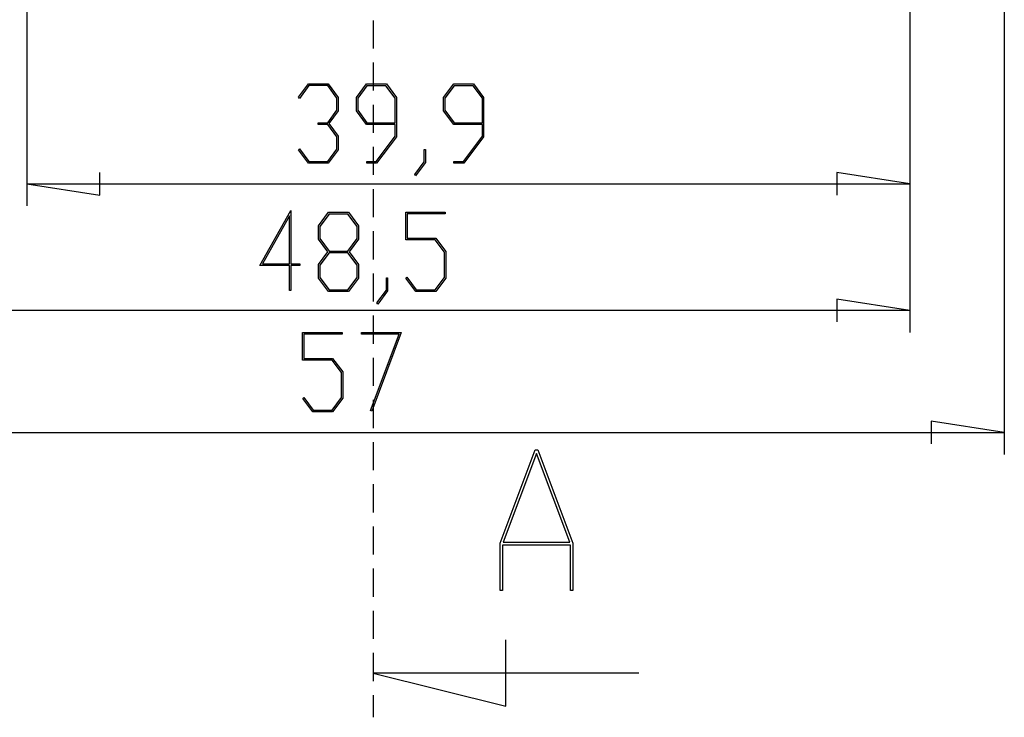
# Model space of a CAD drawing. Units: millimetres. Extents: x 0 to 841, y 0 to 594.
# Drawn here: x 589 to 655, y 217 to 265 of the extents above; entities that cross this region are included whole.
import ezdxf

# ---------------------------------------------------------------- set-up
doc = ezdxf.new("R2010")
doc.units = ezdxf.units.MM
doc.layers.add('LAYER_1', color=179, linetype='Continuous')
doc.layers.add('SLD-0', color=179, linetype='Continuous')

msp = doc.modelspace()

# ---------------------------------------------------------------- linework, layer by layer
at = {"layer": 'LAYER_1'}
for p, q in [((648.928, 272.152), (648.928, 252.004)), ((648.928, 272.152), (648.928, 243.423)), ((655.318, 272.175), (655.318, 235.157)), ((589.108, 270.202), (589.108, 252.004)), ((607.51, 259.382), (608.182, 260.271)), ((608.214, 260.158), (607.574, 259.296)), ((608.182, 260.271), (609.527, 260.271)), ((609.492, 260.158), (608.214, 260.158)), ((610.122, 259.318), (609.492, 260.158)), ((609.527, 260.271), (610.21, 259.36)), ((611.436, 259.36), (612.12, 260.271)), ((612.152, 260.155), (611.525, 259.315)), ((612.12, 260.271), (613.465, 260.271)), ((613.43, 260.155), (612.152, 260.155)), ((614.06, 259.315), (613.43, 260.155)), ((613.465, 260.271), (614.148, 259.36)), ((617.343, 259.36), (618.026, 260.271)), ((618.058, 260.155), (617.431, 259.315)), ((618.026, 260.271), (619.371, 260.271)), ((619.336, 260.155), (618.058, 260.155)), ((619.966, 259.315), (619.336, 260.155)), ((619.371, 260.271), (620.054, 259.36)), ((607.574, 259.296), (607.51, 259.382)), ((610.122, 258.488), (610.122, 259.318)), ((610.21, 259.36), (610.21, 258.442)), ((611.436, 258.442), (611.436, 259.36)), ((611.525, 259.315), (611.525, 258.486)), ((614.06, 257.646), (614.06, 259.315)), ((614.148, 259.36), (614.148, 256.694)), ((617.343, 258.442), (617.343, 259.36)), ((617.431, 259.315), (617.431, 258.486)), ((619.966, 257.646), (619.966, 259.315)), ((620.054, 259.36), (620.054, 256.694)), ((609.492, 257.648), (610.122, 258.488)), ((610.21, 258.442), (609.57, 257.591)), ((612.12, 257.531), (611.436, 258.442)), ((611.525, 258.486), (612.152, 257.646)), ((618.026, 257.531), (617.343, 258.442)), ((617.431, 258.486), (618.058, 257.646)), ((608.855, 257.531), (608.855, 257.648)), ((608.855, 257.648), (609.492, 257.648)), ((609.492, 257.531), (608.855, 257.531)), ((610.122, 256.694), (609.492, 257.531)), ((609.57, 257.591), (610.21, 256.737)), ((614.06, 257.531), (612.12, 257.531)), ((612.152, 257.646), (614.06, 257.646)), ((614.06, 256.737), (614.06, 257.531)), ((619.966, 257.531), (618.026, 257.531)), ((618.058, 257.646), (619.966, 257.646)), ((619.966, 256.737), (619.966, 257.531)), ((610.122, 255.861), (610.122, 256.694)), ((610.21, 256.737), (610.21, 255.819)), ((612.776, 255.025), (614.06, 256.737)), ((614.148, 256.694), (612.808, 254.911)), ((618.682, 255.025), (619.966, 256.737)), ((620.054, 256.694), (618.714, 254.911)), ((607.51, 255.797), (607.574, 255.883)), ((608.182, 254.911), (607.51, 255.797)), ((607.574, 255.883), (608.214, 255.025)), ((609.492, 255.025), (610.122, 255.861)), ((610.21, 255.819), (609.527, 254.911)), ((616.03, 254.99), (616.03, 255.84)), ((616.03, 255.84), (616.116, 255.84)), ((616.116, 255.84), (616.116, 254.947)), ((609.527, 254.911), (608.182, 254.911)), ((608.214, 255.025), (609.492, 255.025)), ((612.136, 254.911), (612.136, 255.025)), ((612.136, 255.025), (612.776, 255.025)), ((612.808, 254.911), (612.136, 254.911)), ((615.385, 254.139), (616.03, 254.99)), ((616.116, 254.947), (615.449, 254.05)), ((618.042, 254.911), (618.042, 255.025)), ((618.042, 255.025), (618.682, 255.025)), ((618.714, 254.911), (618.042, 254.911)), ((594.061, 252.742), (594.061, 254.266)), ((615.449, 254.05), (615.385, 254.139)), ((648.928, 253.504), (643.975, 254.266)), ((643.975, 254.266), (643.975, 252.742)), ((589.108, 253.504), (594.061, 252.742)), ((589.108, 253.504), (648.928, 253.504)), ((604.89, 247.961), (606.99, 251.691)), ((606.99, 251.691), (606.99, 248.075)), ((608.872, 250.664), (609.556, 251.575)), ((609.588, 251.459), (608.961, 250.619)), ((609.556, 251.575), (610.901, 251.575)), ((610.866, 251.459), (609.588, 251.459)), ((611.496, 250.619), (610.866, 251.459)), ((610.901, 251.575), (611.584, 250.664)), ((614.779, 249.71), (614.779, 251.575)), ((614.779, 251.575), (617.445, 251.575)), ((617.445, 251.461), (614.867, 251.461)), ((614.867, 251.461), (614.867, 249.827)), ((617.445, 251.575), (617.445, 251.461)), ((606.902, 251.341), (605.066, 248.075)), ((606.902, 248.075), (606.902, 251.341)), ((608.872, 249.746), (608.872, 250.664)), ((608.961, 250.619), (608.961, 249.79)), ((611.496, 249.79), (611.496, 250.619)), ((611.584, 250.664), (611.584, 249.746)), ((609.51, 248.895), (608.872, 249.746)), ((608.961, 249.79), (609.588, 248.95)), ((610.866, 248.95), (611.496, 249.79)), ((611.584, 249.746), (610.943, 248.895)), ((616.772, 249.71), (614.779, 249.71)), ((614.867, 249.827), (616.807, 249.827)), ((617.402, 248.874), (616.772, 249.71)), ((616.807, 249.827), (617.49, 248.916)), ((608.872, 248.041), (609.51, 248.895)), ((609.588, 248.833), (608.961, 247.997)), ((609.588, 248.95), (610.866, 248.95)), ((610.866, 248.833), (609.588, 248.833)), ((611.496, 247.997), (610.866, 248.833)), ((610.943, 248.895), (611.584, 248.041)), ((617.402, 247.165), (617.402, 248.874)), ((617.49, 248.916), (617.49, 247.122)), ((605.066, 248.075), (606.902, 248.075)), ((606.99, 248.075), (607.601, 248.075)), ((607.601, 248.075), (607.601, 247.961)), ((606.902, 247.961), (604.89, 247.961)), ((606.902, 246.267), (606.902, 247.961)), ((607.601, 247.961), (606.99, 247.961)), ((606.99, 247.961), (606.99, 246.267)), ((608.872, 247.123), (608.872, 248.041)), ((608.961, 247.997), (608.961, 247.164)), ((611.496, 247.164), (611.496, 247.997)), ((611.584, 248.041), (611.584, 247.123)), ((609.556, 246.215), (608.872, 247.123)), ((608.961, 247.164), (609.588, 246.328)), ((610.866, 246.328), (611.496, 247.164)), ((611.584, 247.123), (610.901, 246.215)), ((613.466, 246.294), (613.466, 247.144)), ((613.466, 247.144), (613.552, 247.144)), ((613.552, 247.144), (613.552, 246.251)), ((614.789, 247.101), (614.853, 247.187)), ((615.462, 246.215), (614.789, 247.101)), ((614.853, 247.187), (615.494, 246.329)), ((616.772, 246.329), (617.402, 247.165)), ((617.49, 247.122), (616.807, 246.215)), ((606.99, 246.267), (606.902, 246.267)), ((610.901, 246.215), (609.556, 246.215)), ((609.588, 246.328), (610.866, 246.328)), ((612.821, 245.443), (613.466, 246.294)), ((613.552, 246.251), (612.885, 245.354)), ((616.807, 246.215), (615.462, 246.215)), ((615.494, 246.329), (616.772, 246.329)), ((612.885, 245.354), (612.821, 245.443)), ((648.928, 244.923), (643.975, 245.685)), ((643.975, 245.685), (643.975, 244.161)), ((648.928, 244.923), (576.208, 244.923)), ((607.797, 241.56), (607.797, 243.425)), ((607.797, 243.425), (610.463, 243.425)), ((610.463, 243.425), (610.463, 243.311)), ((611.777, 243.311), (611.777, 243.425)), ((611.777, 243.425), (614.473, 243.425)), ((614.473, 243.425), (612.471, 238.091)), ((610.463, 243.311), (607.885, 243.311)), ((607.885, 243.311), (607.885, 241.676)), ((614.331, 243.311), (611.777, 243.311)), ((612.396, 238.148), (614.331, 243.311)), ((609.79, 241.56), (607.797, 241.56)), ((607.885, 241.676), (609.825, 241.676)), ((610.42, 240.723), (609.79, 241.56)), ((609.825, 241.676), (610.508, 240.765)), ((610.508, 240.765), (610.508, 238.972)), ((610.42, 239.015), (610.42, 240.723)), ((607.808, 238.951), (607.872, 239.036)), ((608.48, 238.064), (607.808, 238.951)), ((607.872, 239.036), (608.512, 238.178)), ((609.79, 238.178), (610.42, 239.015)), ((610.508, 238.972), (609.825, 238.064)), ((608.512, 238.178), (609.79, 238.178)), ((612.471, 238.091), (612.396, 238.148)), ((609.825, 238.064), (608.48, 238.064)), ((655.318, 236.657), (650.365, 237.419)), ((650.365, 237.419), (650.365, 235.895)), ((569.818, 236.657), (655.318, 236.657))]:
    msp.add_line(p, q, dxfattribs=at)
at = {"layer": 'SLD-0'}
for p, q in [((612.568, 264.58), (612.568, 262.675)), ((612.568, 261.723), (612.568, 259.818)), ((612.568, 258.865), (612.568, 256.96)), ((612.568, 256.008), (612.568, 254.103)), ((612.568, 253.15), (612.568, 251.245)), ((612.568, 250.293), (612.568, 248.388)), ((612.568, 247.435), (612.568, 245.53)), ((612.568, 244.578), (612.568, 242.673)), ((612.568, 241.72), (612.568, 239.815)), ((612.568, 238.863), (612.568, 236.958)), ((612.568, 236.005), (612.568, 234.1)), ((621.177, 229.156), (623.545, 235.478)), ((623.545, 235.478), (623.729, 235.478)), ((623.729, 235.478), (626.096, 229.156)), ((623.637, 235.236), (621.385, 229.232)), ((625.888, 229.232), (623.637, 235.236)), ((612.568, 233.148), (612.568, 231.243)), ((612.568, 230.29), (612.568, 228.385)), ((621.177, 225.953), (621.177, 229.156)), ((625.936, 229.026), (621.337, 229.026)), ((621.337, 229.026), (621.337, 225.953)), ((621.385, 229.232), (625.888, 229.232)), ((625.936, 225.953), (625.936, 229.026)), ((626.096, 229.156), (626.096, 225.953)), ((612.568, 227.433), (612.568, 225.528)), ((621.337, 225.953), (621.177, 225.953)), ((626.096, 225.953), (625.936, 225.953)), ((612.568, 224.575), (612.568, 222.67)), ((621.568, 218.104), (621.568, 222.604)), ((612.568, 221.718), (612.568, 219.813)), ((630.568, 220.354), (612.568, 220.354)), ((612.568, 220.354), (621.568, 218.104)), ((612.568, 218.86), (612.568, 217.354))]:
    msp.add_line(p, q, dxfattribs=at)

doc.saveas('drawing.dxf')
